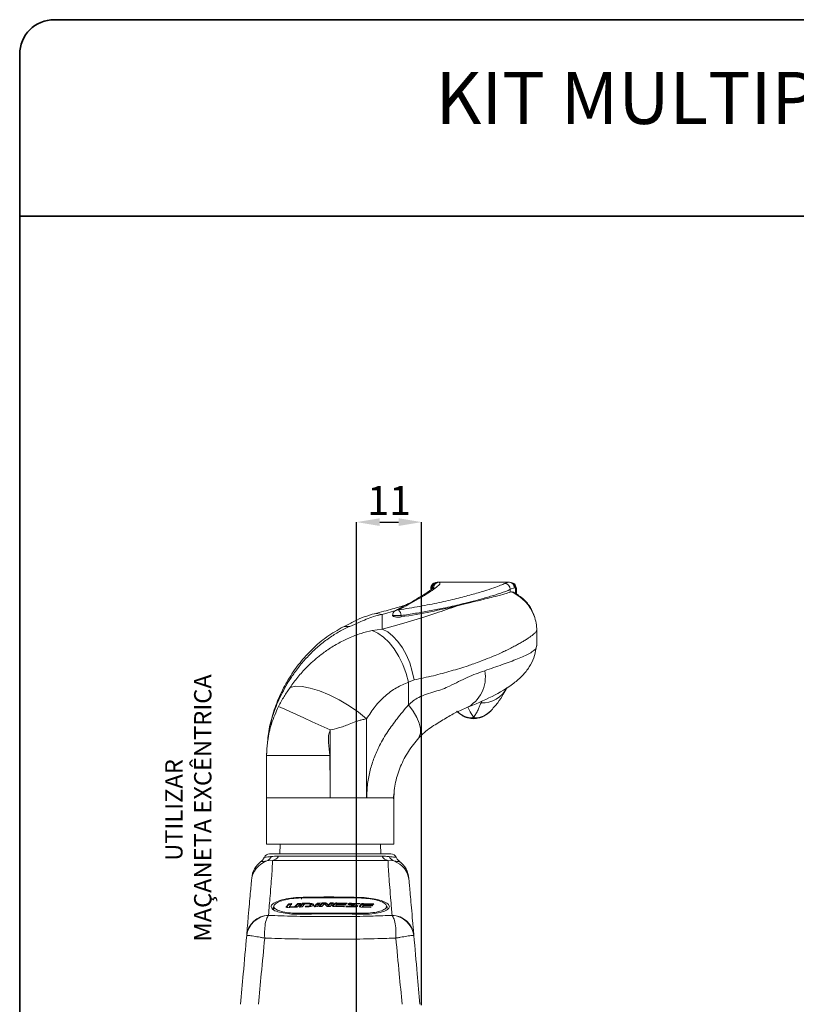
# Paper-space layout 'OLGA COLOR' of a CAD drawing. Units: millimetres. Extents: x 10 to 205, y 4 to 287.
# Drawn here: x 10 to 77, y 202 to 287 of the extents above; entities that cross this region are included whole.
import ezdxf

# ---------------------------------------------------------------- set-up
doc = ezdxf.new("R2010")
doc.units = ezdxf.units.MM
doc.header["$PDSIZE"] = -1
for name, color, linetype in [('ANOTAÇÕES', 8, 'Continuous'), ('COTAS', 8, 'Continuous'), ('TEXTOS_EM_PORTUGUES', 7, 'Continuous')]:
    doc.layers.add(name, color=color, linetype=linetype)
doc.layers.add('LAYOUT_', color=7, linetype='Continuous', lineweight=35)
doc.styles.add('SLDTEXTSTYLE0', font='TXT', dxfattribs={"width": 0.7})
doc.dimstyles.new('SLDDIMSTYLE10', dxfattribs={"dimtxt": 2.5, "dimasz": 2, "dimexe": 0, "dimexo": 0.0625, "dimtad": 1, "dimdec": 0, "dimlfac": 2, "dimrnd": 1e-09, "dimzin": 12, "dimdsep": 46, "dimtxsty": 'SLDTEXTSTYLE0', "dimsah": 1, "dimcen": 0.09, "dimadec": 0, "dimazin": 3, "dimtfac": 1, "dimtdec": 0, "dimtofl": 0, "dimtmove": 0, "dimatfit": 3, "dimfxl": 0, "dimfrac": 2, "dimtolj": 1, "dimtzin": 12, "dimarcsym": 0})

# ---------------------------------------------------------------- blocks, each defined once
blk = doc.blocks.new('_D_91')
at = {"layer": 'COTAS', "color": 0, "lineweight": -2}
for p, q in [((39.112, 200.84), (39.112, 243.555)), ((41.112, 243.555), (42.738, 243.555)), ((44.738, 201.771), (44.738, 243.555))]:
    blk.add_line(p, q, dxfattribs=at)
at = {"layer": 'COTAS', "color": 0}
for points in [[(41.112, 243.888), (41.112, 243.222), (39.112, 243.555)], [(42.738, 243.222), (42.738, 243.888), (44.738, 243.555)]]:
    blk.add_solid(points, dxfattribs=at)
at = {"layer": 'Defpoints', "color": 0}
for p in [(44.738, 243.555), (44.738, 201.709), (39.112, 200.778)]:
    blk.add_point(p, dxfattribs=at)
at = {"layer": 'COTAS', "color": 0, "insert": (41.925, 246.68), "char_height": 2.5, "attachment_point": 2, "style": 'SLDTEXTSTYLE0'}
blk.add_mtext('\\A1;11', dxfattribs=at)
blk = doc.blocks.new('SW_NOTE_0_64')
at = {"layer": 'ANOTAÇÕES', "color": 0, "char_height": 1.5, "attachment_point": 2, "rotation": 90, "style": 'SLDTEXTSTYLE0'}
for s, insert in [('MAÇANETA EXCÊNTRICA', (0.566, 4.115)), ('UTILIZAR', (-1.934, 3.938))]:
    blk.add_mtext(s, dxfattribs=dict(at, insert=insert))

psp = doc.layouts.new('OLGA COLOR')

# ---------------------------------------------------------------- linework, layer by layer
at = {"color": 7, "linetype": 'Continuous', "lineweight": 18}
for p, q in [((45.53, 237.85), (45.53, 237.682)), ((45.564, 237.814), (45.562, 237.811)), ((46.082, 238.349), (46.175, 238.359)), ((52.263, 238.359), (46.175, 238.359)), ((52.263, 238.359), (52.345, 238.354)), ((52.93, 237.368), (52.93, 237.855)), ((52.402, 237.496), (52.496, 237.512)), ((52.769, 237.458), (53.115, 237.25)), ((54.695, 232.843), (54.695, 234.205)), ((54.632, 232.651), (54.68, 232.843)), ((49.086, 226.563), (49.23, 226.556)), ((49.23, 226.556), (49.373, 226.563)), ((31.337, 223.483), (31.337, 223.382)), ((31.337, 219.732), (31.337, 223.382)), ((31.337, 219.709), (31.337, 219.732)), ((31.337, 219.709), (31.337, 215.709)), ((42.28, 219.709), (36.832, 219.709)), ((42.337, 215.709), (42.337, 219.709)), ((42.337, 215.709), (31.337, 215.709)), ((32.492, 215.709), (32.462, 214.859)), ((41.212, 214.859), (41.183, 215.709)), ((31.587, 214.859), (36.837, 214.859)), ((36.837, 214.859), (42.087, 214.859)), ((31.962, 210.327), (31.962, 210.12)), ((33.029, 210.292), (33.249, 210.553)), ((33.058, 210.252), (33.249, 210.478)), ((33.249, 210.553), (33.506, 210.563)), ((33.249, 210.553), (33.249, 210.478)), ((33.249, 210.478), (33.506, 210.488)), ((33.303, 210.337), (33.303, 210.213)), ((33.506, 210.563), (33.305, 210.324)), ((33.377, 210.301), (33.738, 210.314)), ((33.811, 210.332), (34.022, 210.58)), ((33.811, 210.257), (34.022, 210.505)), ((34.022, 210.58), (34.279, 210.588)), ((34.022, 210.58), (34.022, 210.505)), ((34.022, 210.505), (34.279, 210.513)), ((34.279, 210.588), (34.039, 210.304)), ((34.16, 210.27), (34.433, 210.592)), ((34.225, 210.272), (34.433, 210.517)), ((34.337, 211.06), (39.337, 211.06)), ((34.642, 210.542), (34.418, 210.277)), ((34.433, 210.592), (34.848, 210.602)), ((34.433, 210.592), (34.433, 210.517)), ((34.433, 210.517), (34.625, 210.521)), ((34.798, 210.545), (34.642, 210.542)), ((34.675, 210.283), (34.723, 210.341)), ((34.723, 210.341), (34.798, 210.343)), ((34.723, 210.341), (34.723, 210.266)), ((35.16, 210.377), (35.16, 210.452)), ((35.445, 210.298), (35.657, 210.547)), ((35.702, 210.302), (35.445, 210.298)), ((35.509, 210.299), (35.657, 210.472)), ((35.657, 210.547), (35.914, 210.55)), ((35.657, 210.547), (35.657, 210.472)), ((35.657, 210.472), (35.914, 210.475)), ((35.691, 210.616), (35.975, 210.619)), ((35.914, 210.55), (35.702, 210.302)), ((35.856, 210.303), (36.129, 210.62)), ((36.114, 210.306), (35.856, 210.303)), ((35.921, 210.304), (36.129, 210.545)), ((35.975, 210.619), (35.925, 210.562)), ((36.325, 210.551), (36.114, 210.306)), ((36.129, 210.62), (36.379, 210.622)), ((36.129, 210.62), (36.129, 210.545)), ((36.129, 210.545), (36.379, 210.547)), ((36.543, 210.344), (36.325, 210.551)), ((36.547, 210.588), (36.696, 210.448)), ((36.547, 210.513), (36.696, 210.373)), ((36.696, 210.448), (36.849, 210.623)), ((36.696, 210.373), (36.849, 210.548)), ((36.696, 210.448), (36.696, 210.373)), ((36.834, 210.308), (36.711, 210.308)), ((37.106, 210.623), (36.834, 210.308)), ((36.849, 210.623), (37.106, 210.623)), ((36.849, 210.623), (36.849, 210.548)), ((36.849, 210.548), (37.106, 210.548)), ((37.04, 210.37), (37.228, 210.585)), ((37.07, 210.328), (37.228, 210.51)), ((38.018, 210.301), (37.21, 210.308)), ((37.314, 210.404), (37.314, 210.275)), ((37.367, 210.449), (37.316, 210.39)), ((38.14, 210.442), (37.367, 210.449)), ((37.389, 210.364), (38.066, 210.357)), ((37.398, 210.621), (38.29, 210.612)), ((37.455, 210.55), (37.416, 210.505)), ((37.416, 210.505), (38.188, 210.497)), ((37.416, 210.505), (37.416, 210.449)), ((38.242, 210.557), (37.528, 210.565)), ((38.066, 210.357), (38.018, 210.301)), ((38.188, 210.497), (38.14, 210.442)), ((38.172, 210.299), (38.22, 210.355)), ((38.935, 210.285), (38.172, 210.299)), ((38.22, 210.355), (38.918, 210.342)), ((38.22, 210.355), (38.22, 210.28)), ((38.29, 210.612), (38.242, 210.557)), ((38.948, 210.367), (38.494, 210.473)), ((38.626, 210.563), (38.626, 210.437)), ((38.645, 210.525), (39.1, 210.419)), ((38.645, 210.45), (39.1, 210.344)), ((38.659, 210.605), (39.422, 210.587)), ((39.373, 210.533), (38.676, 210.55)), ((38.968, 210.254), (38.968, 210.38)), ((39.356, 210.336), (39.544, 210.547)), ((39.422, 210.587), (39.373, 210.533)), ((39.385, 210.294), (39.544, 210.472)), ((39.63, 210.363), (39.63, 210.232)), ((39.683, 210.407), (39.632, 210.349)), ((40.455, 210.38), (39.683, 210.407)), ((39.705, 210.321), (40.382, 210.298)), ((39.714, 210.578), (40.606, 210.546)), ((39.771, 210.506), (39.731, 210.461)), ((39.731, 210.461), (40.504, 210.434)), ((39.731, 210.461), (39.731, 210.405)), ((40.557, 210.493), (39.844, 210.519)), ((40.382, 210.298), (40.333, 210.243)), ((40.504, 210.434), (40.455, 210.38)), ((40.606, 210.546), (40.557, 210.493)), ((33.868, 210.261), (33.199, 210.237)), ((34.418, 210.277), (34.16, 210.27)), ((39.337, 209.73), (34.337, 209.73)), ((34.848, 210.287), (34.675, 210.283)), ((40.333, 210.243), (39.526, 210.27))]:
    psp.add_line(p, q, dxfattribs=at)
at = {"color": 9, "linetype": 'Continuous', "lineweight": 18}
for p, q in [((45.583, 237.849), (45.564, 237.814)), ((45.583, 237.849), (45.676, 237.859)), ((45.583, 237.721), (45.583, 237.849)), ((45.676, 237.859), (45.75, 237.851)), ((46.175, 238.359), (46.249, 238.351)), ((51.905, 238.248), (52.263, 238.359)), ((52.402, 237.748), (52.761, 237.859)), ((52.402, 237.496), (52.402, 237.748)), ((52.761, 237.859), (52.843, 237.854)), ((52.843, 237.854), (52.843, 237.418)), ((52.889, 237.809), (52.843, 237.854)), ((42.496, 235.908), (41.337, 235.579)), ((41.337, 235.579), (41.337, 234.306)), ((42.724, 235.474), (42.224, 235.474)), ((42.967, 235.474), (42.724, 235.474)), ((42.967, 235.474), (42.967, 235.354)), ((40.467, 234.187), (41.337, 234.306)), ((44.084, 229.905), (43.608, 229.7)), ((43.608, 229.7), (43.608, 227.761)), ((49.967, 228.099), (49.872, 227.917)), ((39.982, 219.709), (39.982, 226.551)), ((49.23, 226.612), (49.23, 226.556)), ((36.828, 225.582), (36.828, 220.819)), ((31.337, 223.382), (36.793, 223.382)), ((36.793, 223.382), (36.828, 220.819)), ((36.828, 220.819), (36.832, 219.709)), ((32.363, 214.669), (41.312, 214.669)), ((31.83, 214.296), (31.34, 214.251)), ((41.844, 214.296), (31.83, 214.296)), ((42.335, 214.251), (41.844, 214.296)), ((33.377, 210.301), (33.377, 210.244)), ((33.738, 210.314), (33.738, 210.257)), ((33.811, 210.332), (33.811, 210.259)), ((34.798, 210.343), (34.798, 210.286)), ((34.848, 210.602), (34.848, 210.527)), ((36.379, 210.622), (36.379, 210.547)), ((36.547, 210.588), (36.547, 210.513)), ((37.04, 210.37), (37.04, 210.347)), ((37.228, 210.585), (37.228, 210.51)), ((37.389, 210.364), (37.389, 210.306)), ((37.398, 210.621), (37.398, 210.546)), ((38.645, 210.525), (38.645, 210.45)), ((38.659, 210.605), (38.659, 210.53)), ((39.1, 210.419), (39.1, 210.344)), ((39.356, 210.336), (39.356, 210.313)), ((39.544, 210.547), (39.544, 210.472)), ((39.705, 210.321), (39.705, 210.264)), ((39.714, 210.578), (39.714, 210.503)), ((31.492, 209.554), (31.492, 209.548)), ((33.029, 210.292), (33.029, 210.217)), ((34.337, 209.73), (34.337, 209.649)), ((39.337, 209.73), (39.337, 209.649)), ((42.183, 209.548), (42.183, 209.554)), ((29.608, 207.816), (29.614, 207.82)), ((44.067, 207.816), (44.061, 207.82))]:
    psp.add_line(p, q, dxfattribs=at)
at = {"color": 7, "linetype": 'Continuous', "lineweight": 18, "flags": 128}
psp.add_lwpolyline([(52.345, 238.354), (52.442, 238.345), (52.458, 238.341)], dxfattribs=at)
at = {"color": 9, "linetype": 'Continuous', "lineweight": 18, "flags": 128}
for points in [[(41.337, 235.579), (40.809, 235.638), (40.452, 235.58)], [(38.536, 234.541), (38.078, 234.514), (37.785, 234.399)], [(40.467, 234.187), (40.959, 233.959), (41.449, 233.608), (41.923, 233.145), (42.367, 232.583), (42.768, 231.938), (43.115, 231.229), (43.398, 230.475), (43.608, 229.7)], [(44.084, 229.905), (43.928, 230.648), (43.703, 231.372), (43.415, 232.056), (43.071, 232.682), (42.68, 233.234), (42.253, 233.696), (41.801, 234.057), (41.337, 234.306)], [(39.982, 226.551), (39.27, 227.125), (38.471, 227.675), (37.62, 228.178), (36.751, 228.612), (35.902, 228.96), (35.108, 229.207), (34.403, 229.342), (33.816, 229.36), (33.371, 229.26)], [(36.828, 225.582), (36.037, 225.942), (35.271, 226.291), (34.553, 226.619), (33.905, 226.914), (33.346, 227.169), (32.895, 227.375), (32.564, 227.525), (32.364, 227.616)], [(44.485, 224.9), (44.538, 224.981), (44.645, 225.304), (44.644, 225.701), (44.535, 226.159), (44.321, 226.666), (44.009, 227.205), (43.608, 227.761)], [(49.091, 226.618), (49.086, 226.564), (49.086, 226.563)], [(34.337, 210.963), (34.337, 210.987), (34.336, 211.011), (34.335, 211.034), (34.335, 211.055), (34.334, 211.073), (34.334, 211.088), (34.333, 211.1), (34.333, 211.108)]]:
    psp.add_lwpolyline(points, dxfattribs=at)
at = {"color": 9, "linetype": 'Continuous', "lineweight": 18}
for centre, radius, start, end in [((46.082, 237.851), 0.499, 90.00316, 180.1379), ((46.176, 237.859), 0.499, 90.07314, 180.07326), ((46.25, 237.851), 0.5, 90.14222, 179.99735), ((51.901, 237.746), 0.502, 0.27147, 89.57911), ((52.262, 237.86), 0.499, 359.87975, 89.87919), ((52.344, 237.855), 0.499, 359.86782, 76.77793), ((51.101, 234.203), 3.591, 19.74986, 67.13726), ((42.671, 235.573), 0.387, 82.01775, 116.42565), ((42.348, 235.465), 0.62, 0.86171, 52.55985), ((47.341, 230.115), 2.907, 295.37746, 11.6614), ((49.97, 230.314), 2.398, 267.65398, 333.30854), ((49.23, 228.169), 1.557, 264.90317, 270.00879), ((49.23, 228.169), 1.557, 270.00623, 275.09773), ((31.04, 214.981), 0.789, 292.33855, 334.10559), ((31.696, 215.055), 0.771, 280.04766, 329.9238), ((41.979, 215.055), 0.771, 210.07638, 259.95221), ((42.635, 214.981), 0.789, 205.89438, 247.66154), ((32.01, 212.37), 1.997, 109.62956, 174.98055), ((41.664, 212.37), 1.997, 5.01941, 70.37045), ((31.54, 207.611), 1.943, 91.42575, 173.92555), ((31.591, 207.556), 1.994, 92.84196, 172.3992), ((42.134, 207.611), 1.943, 6.07451, 88.57421), ((42.084, 207.556), 1.994, 7.60075, 87.15808)]:
    psp.add_arc(centre, radius, start, end, dxfattribs=at)
at = {"color": 7, "linetype": 'Continuous', "lineweight": 18}
for centre, radius, start, end in [((31.587, 214.359), 0.5, 90, 153.5707), ((42.087, 214.359), 0.5, 26.56779, 90), ((32.033, 212.596), 2, 126.40508, 175.00303), ((41.641, 212.596), 2, 4.21314, 53.57901)]:
    psp.add_arc(centre, radius, start, end, dxfattribs=at)
for points, knots in [([(45.83, 237.901), (45.824, 237.901), (45.809, 237.9), (45.658, 237.772), (45.494, 237.655), (45.321, 237.535), (45.112, 237.396), (44.775, 237.184), (44.262, 236.878), (43.525, 236.46), (42.863, 236.112), (42.504, 235.922)], [0, 0, 0, 0, 0.0932462, 0.2208372, 0.3069628, 0.3520288, 0.4236499, 0.5240446, 0.6532017, 0.8115018, 1, 1, 1, 1]), ([(45.949, 238.331), (45.857, 238.3), (45.724, 238.253), (45.557, 238.031), (45.539, 237.887), (45.53, 237.818)], [0, 0, 0, 0, 0.5286601, 0.772476, 1, 1, 1, 1]), ([(52.93, 237.816), (52.903, 237.93), (52.828, 238.241), (52.601, 238.302), (52.457, 238.341)], [0, 0, 0, 0, 0.36552, 1, 1, 1, 1]), ([(47.798, 236.307), (48.44, 236.463), (49.742, 236.78), (51.09, 237.121), (52.027, 237.374), (52.276, 237.455), (52.402, 237.496)], [0, 0, 0, 0, 0.261502, 0.530632, 0.762572, 1, 1, 1, 1]), ([(52.496, 237.512), (52.519, 237.512), (52.565, 237.51), (52.638, 237.511), (52.688, 237.489), (52.716, 237.477)], [0, 0, 0, 0, 0.312245, 0.624492, 1, 1, 1, 1]), ([(54.481, 235.415), (54.476, 235.43), (54.466, 235.46), (54.408, 235.619), (54.308, 235.856), (54.08, 236.286), (53.615, 236.941), (53.004, 237.282), (52.7, 237.452)], [0, 0, 0, 0, 0.112142, 0.220744, 0.331699, 0.450414, 0.726702, 1, 1, 1, 1]), ([(43.44, 236.421), (43.37, 236.397), (42.996, 236.274), (42.038, 235.986), (41.004, 235.722), (40.462, 235.583)], [0, 0, 0, 0, 0.099118, 0.527969, 1, 1, 1, 1]), ([(42.5, 235.918), (42.482, 235.909), (42.432, 235.885), (42.364, 235.825), (42.3, 235.744), (42.239, 235.626), (42.23, 235.529), (42.224, 235.465)], [0, 0, 0, 0, 0.10905, 0.294759, 0.480499, 0.662367, 1, 1, 1, 1]), ([(42.967, 235.354), (43.843, 235.501), (45.619, 235.798), (47.065, 236.136), (47.798, 236.307)], [0, 0, 0, 0, 0.492995, 1, 1, 1, 1]), ([(40.453, 235.58), (40.139, 235.483), (39.527, 235.293), (38.727, 234.885), (38.104, 234.563), (37.787, 234.4)], [0, 0, 0, 0, 0.3421548, 0.6655681, 1, 1, 1, 1]), ([(42.229, 235.491), (42.229, 235.491), (42.222, 235.485), (42.223, 235.48), (42.224, 235.474)], [0, 0, 0, 0, 0.016813, 1, 1, 1, 1]), ([(42.967, 235.354), (42.917, 235.348), (42.84, 235.339), (42.7, 235.336), (42.56, 235.342), (42.414, 235.364), (42.301, 235.397), (42.235, 235.436), (42.228, 235.462), (42.224, 235.474)], [0, 0, 0, 0, 0.155537, 0.241449, 0.397041, 0.552545, 0.710571, 0.874069, 1, 1, 1, 1]), ([(54.695, 234.184), (54.686, 234.397), (54.667, 234.836), (54.531, 235.255), (54.461, 235.471)], [0, 0, 0, 0, 0.487204, 1, 1, 1, 1]), ([(37.786, 234.399), (37.301, 234.115), (36.351, 233.557), (35.138, 232.47), (34.083, 231.275), (33.18, 229.948), (32.415, 228.496), (31.84, 226.914), (31.506, 225.651), (31.468, 224.924), (31.459, 224.769)], [0, 0, 0, 0, 0.146884, 0.287885, 0.423138, 0.556252, 0.690637, 0.825088, 0.962787, 1, 1, 1, 1]), ([(48.588, 227.49), (49.35, 227.806), (50.825, 228.417), (52.439, 229.363), (53.47, 230.265), (54.063, 231.005), (54.483, 231.802), (54.585, 232.373), (54.634, 232.652)], [0, 0, 0, 0, 0.276843, 0.535562, 0.658315, 0.776869, 0.891034, 1, 1, 1, 1]), ([(50.693, 227.212), (50.91, 227.451), (51.343, 227.93), (51.797, 228.647), (52.014, 229.052), (52.113, 229.238)], [0, 0, 0, 0, 0.351427, 0.703411, 1, 1, 1, 1]), ([(44.483, 224.898), (44.805, 225.209), (45.287, 225.676), (46.068, 226.131), (46.779, 226.576), (47.626, 227.084), (48.255, 227.349), (48.585, 227.488)], [0, 0, 0, 0, 0.223938, 0.335227, 0.454918, 0.714632, 1, 1, 1, 1]), ([(47.747, 227.217), (47.933, 227.058), (48.217, 226.813), (48.694, 226.624), (48.953, 226.585), (49.086, 226.566)], [0, 0, 0, 0, 0.47891, 0.732976, 1, 1, 1, 1]), ([(49.373, 226.566), (49.506, 226.585), (49.765, 226.624), (50.241, 226.812), (50.525, 227.055), (50.71, 227.215)], [0, 0, 0, 0, 0.267039, 0.52106, 1, 1, 1, 1]), ([(42.301, 219.62), (42.342, 220.111), (42.424, 221.088), (42.893, 222.477), (43.59, 223.79), (44.177, 224.519), (44.482, 224.897)], [0, 0, 0, 0, 0.2419482, 0.4813182, 0.7304807, 1, 1, 1, 1]), ([(42.374, 220.208), (42.358, 220.055), (42.341, 219.889), (42.339, 219.721), (42.338, 219.709)], [0, 0, 0, 0, 0.924429, 1, 1, 1, 1]), ([(31.131, 214.581), (31.123, 214.558), (31.089, 214.461), (30.988, 214.331), (30.886, 214.243), (30.842, 214.206)], [0, 0, 0, 0, 0.151854, 0.639739, 1, 1, 1, 1]), ([(42.838, 214.212), (42.779, 214.258), (42.65, 214.357), (42.579, 214.504), (42.541, 214.584)], [0, 0, 0, 0, 0.458847, 1, 1, 1, 1]), ([(29.608, 207.816), (29.657, 208.383), (29.746, 209.402), (29.849, 210.572), (29.926, 211.459), (29.989, 212.178), (30.01, 212.422), (30.021, 212.544)], [0, 0, 0, 0, 0.238287, 0.427958, 0.617626, 0.808843, 1, 1, 1, 1]), ([(43.653, 212.544), (43.657, 212.507), (43.669, 212.368), (43.706, 211.94), (43.772, 211.186), (43.856, 210.23), (43.953, 209.118), (44.03, 208.238), (44.067, 207.816)], [0, 0, 0, 0, 0.068993, 0.25719, 0.445418, 0.63516, 0.824904, 1, 1, 1, 1]), ([(34.337, 209.73), (34.078, 209.73), (33.561, 209.73), (32.868, 209.818), (32.328, 209.961), (31.998, 210.155), (31.923, 210.379), (32.13, 210.611), (32.607, 210.82), (33.289, 210.976), (33.907, 211.044), (34.257, 211.057), (34.337, 211.06)], [0, 0, 0, 0, 0.102043, 0.204048, 0.307228, 0.413712, 0.523985, 0.63699, 0.750323, 0.861217, 0.968006, 1, 1, 1, 1]), ([(33.305, 210.324), (33.304, 210.323), (33.302, 210.32), (33.304, 210.315), (33.309, 210.311), (33.317, 210.307), (33.329, 210.304), (33.344, 210.302), (33.36, 210.301), (33.372, 210.301), (33.377, 210.301)], [0, 0, 0, 0, 0.125748, 0.249807, 0.375199, 0.499773, 0.625036, 0.749668, 0.874797, 1, 1, 1, 1]), ([(33.738, 210.314), (33.747, 210.314), (33.764, 210.315), (33.786, 210.32), (33.803, 210.325), (33.809, 210.33), (33.811, 210.332)], [0, 0, 0, 0, 0.249874, 0.499913, 0.75002, 1, 1, 1, 1]), ([(34.039, 210.304), (34.032, 210.299), (34.02, 210.288), (33.98, 210.275), (33.928, 210.265), (33.888, 210.262), (33.868, 210.261)], [0, 0, 0, 0, 0.2500574, 0.4999649, 0.7497677, 1, 1, 1, 1]), ([(34.798, 210.343), (34.822, 210.344), (34.87, 210.346), (34.963, 210.356), (35.063, 210.377), (35.142, 210.412), (35.169, 210.452), (35.143, 210.49), (35.077, 210.517), (35.004, 210.533), (34.94, 210.541), (34.871, 210.546), (34.822, 210.546), (34.798, 210.545)], [0, 0, 0, 0, 0.062696, 0.125305, 0.250108, 0.374966, 0.49979, 0.624532, 0.749177, 0.811784, 0.874375, 0.937112, 1, 1, 1, 1]), ([(34.848, 210.602), (34.885, 210.602), (34.961, 210.602), (35.068, 210.595), (35.167, 210.582), (35.281, 210.558), (35.383, 210.516), (35.424, 210.456), (35.382, 210.395), (35.26, 210.34), (35.104, 210.307), (34.961, 210.291), (34.886, 210.289), (34.848, 210.287)], [0, 0, 0, 0, 0.0626998, 0.1253043, 0.188085, 0.250724, 0.375571, 0.5003958, 0.625147, 0.7497955, 0.8743796, 0.9371132, 1, 1, 1, 1]), ([(35.05, 210.302), (35.052, 210.303), (35.094, 210.312), (35.135, 210.338), (35.169, 210.364), (35.16, 210.377), (35.16, 210.377)], [0, 0, 0, 0, 0.024376, 0.510157, 0.995805, 1, 1, 1, 1]), ([(35.06, 210.519), (35.063, 210.519), (35.101, 210.517), (35.167, 210.506), (35.281, 210.483), (35.387, 210.441), (35.402, 210.401), (35.41, 210.381)], [0, 0, 0, 0, 0.010038, 0.176056, 0.341698, 0.671843, 1, 1, 1, 1]), ([(35.925, 210.562), (35.917, 210.569), (35.901, 210.583), (35.845, 210.599), (35.773, 210.61), (35.72, 210.614), (35.691, 210.616)], [0, 0, 0, 0, 0.249906, 0.499129, 0.732479, 1, 1, 1, 1]), ([(36.379, 210.622), (36.398, 210.622), (36.437, 210.621), (36.487, 210.613), (36.527, 210.602), (36.541, 210.593), (36.547, 210.588)], [0, 0, 0, 0, 0.249805, 0.499712, 0.74972, 1, 1, 1, 1]), ([(36.379, 210.547), (36.398, 210.547), (36.437, 210.546), (36.487, 210.538), (36.527, 210.527), (36.541, 210.518), (36.547, 210.513)], [0, 0, 0, 0, 0.249805, 0.499712, 0.749719, 1, 1, 1, 1]), ([(36.711, 210.308), (36.692, 210.309), (36.654, 210.31), (36.604, 210.318), (36.564, 210.329), (36.55, 210.339), (36.543, 210.344)], [0, 0, 0, 0, 0.249795, 0.499711, 0.74972, 1, 1, 1, 1]), ([(37.21, 210.308), (37.197, 210.308), (37.17, 210.309), (37.132, 210.313), (37.098, 210.319), (37.07, 210.327), (37.05, 210.337), (37.038, 210.348), (37.034, 210.359), (37.038, 210.366), (37.04, 210.37)], [0, 0, 0, 0, 0.124961, 0.249759, 0.374198, 0.499806, 0.62466, 0.749515, 0.874569, 1, 1, 1, 1]), ([(37.228, 210.585), (37.234, 210.59), (37.247, 210.6), (37.287, 210.612), (37.339, 210.62), (37.378, 210.621), (37.398, 210.621)], [0, 0, 0, 0, 0.250072, 0.499986, 0.749823, 1, 1, 1, 1]), ([(37.228, 210.51), (37.234, 210.515), (37.247, 210.525), (37.287, 210.537), (37.339, 210.545), (37.378, 210.546), (37.398, 210.546)], [0, 0, 0, 0, 0.250072, 0.499986, 0.749823, 1, 1, 1, 1]), ([(37.316, 210.39), (37.315, 210.389), (37.313, 210.386), (37.315, 210.381), (37.32, 210.376), (37.329, 210.372), (37.341, 210.369), (37.355, 210.366), (37.372, 210.364), (37.383, 210.364), (37.389, 210.364)], [0, 0, 0, 0, 0.124839, 0.249854, 0.375122, 0.499848, 0.625127, 0.749752, 0.875001, 1, 1, 1, 1]), ([(37.528, 210.565), (37.52, 210.565), (37.503, 210.565), (37.481, 210.561), (37.464, 210.556), (37.458, 210.552), (37.455, 210.55)], [0, 0, 0, 0, 0.24992, 0.499979, 0.750099, 1, 1, 1, 1]), ([(38.494, 210.473), (38.473, 210.479), (38.431, 210.49), (38.395, 210.512), (38.382, 210.536), (38.396, 210.558), (38.434, 210.579), (38.494, 210.595), (38.572, 210.605), (38.63, 210.605), (38.659, 210.605)], [0, 0, 0, 0, 0.125019, 0.250073, 0.375091, 0.500042, 0.624932, 0.749802, 0.874698, 1, 1, 1, 1]), ([(38.419, 210.493), (38.425, 210.496), (38.442, 210.507), (38.495, 210.519), (38.572, 210.53), (38.63, 210.53), (38.659, 210.53)], [0, 0, 0, 0, 0.142725, 0.428136, 0.713604, 1, 1, 1, 1]), ([(38.676, 210.55), (38.67, 210.55), (38.66, 210.55), (38.645, 210.548), (38.634, 210.545), (38.627, 210.541), (38.625, 210.537), (38.627, 210.533), (38.634, 210.529), (38.641, 210.527), (38.645, 210.525)], [0, 0, 0, 0, 0.124925, 0.2499, 0.37492, 0.499935, 0.624922, 0.749842, 0.874704, 1, 1, 1, 1]), ([(38.918, 210.342), (38.923, 210.342), (38.934, 210.342), (38.948, 210.344), (38.959, 210.347), (38.966, 210.351), (38.969, 210.355), (38.967, 210.359), (38.96, 210.363), (38.952, 210.366), (38.948, 210.367)], [0, 0, 0, 0, 0.124912, 0.249875, 0.374886, 0.499904, 0.623827, 0.749859, 0.874706, 1, 1, 1, 1]), ([(39.1, 210.419), (39.121, 210.413), (39.163, 210.401), (39.199, 210.379), (39.212, 210.355), (39.198, 210.332), (39.16, 210.311), (39.099, 210.295), (39.022, 210.285), (38.964, 210.285), (38.935, 210.285)], [0, 0, 0, 0, 0.1250198, 0.2500758, 0.3750963, 0.500046, 0.624933, 0.7498025, 0.874701, 1, 1, 1, 1]), ([(39.1, 210.344), (39.122, 210.338), (39.151, 210.331), (39.166, 210.321), (39.169, 210.319)], [0, 0, 0, 0, 0.770633, 1, 1, 1, 1]), ([(39.337, 211.06), (39.598, 211.045), (40.12, 211.017), (40.815, 210.887), (41.356, 210.71), (41.685, 210.492), (41.749, 210.26), (41.525, 210.04), (41.035, 209.863), (40.353, 209.752), (39.749, 209.723), (39.412, 209.729), (39.337, 209.73)], [0, 0, 0, 0, 0.102993, 0.205907, 0.310978, 0.419999, 0.532345, 0.645887, 0.757833, 0.866122, 0.970484, 1, 1, 1, 1]), ([(39.526, 210.27), (39.512, 210.27), (39.485, 210.272), (39.447, 210.277), (39.414, 210.284), (39.386, 210.293), (39.366, 210.303), (39.353, 210.314), (39.349, 210.325), (39.354, 210.332), (39.356, 210.336)], [0, 0, 0, 0, 0.124964, 0.24977, 0.374218, 0.499834, 0.624681, 0.74955, 0.87459, 1, 1, 1, 1]), ([(39.544, 210.547), (39.55, 210.551), (39.563, 210.561), (39.603, 210.572), (39.655, 210.579), (39.694, 210.578), (39.714, 210.578)], [0, 0, 0, 0, 0.250085, 0.500006, 0.749867, 1, 1, 1, 1]), ([(39.544, 210.472), (39.55, 210.476), (39.563, 210.486), (39.603, 210.497), (39.655, 210.504), (39.694, 210.503), (39.714, 210.503)], [0, 0, 0, 0, 0.250084, 0.500006, 0.749867, 1, 1, 1, 1]), ([(39.632, 210.349), (39.631, 210.348), (39.629, 210.345), (39.631, 210.34), (39.636, 210.335), (39.645, 210.331), (39.656, 210.327), (39.671, 210.324), (39.687, 210.322), (39.699, 210.321), (39.705, 210.321)], [0, 0, 0, 0, 0.1241, 0.249844, 0.374433, 0.499887, 0.625162, 0.749795, 0.875108, 1, 1, 1, 1]), ([(39.844, 210.519), (39.836, 210.519), (39.819, 210.519), (39.796, 210.516), (39.779, 210.512), (39.774, 210.508), (39.771, 210.506)], [0, 0, 0, 0, 0.249959, 0.500022, 0.750123, 1, 1, 1, 1]), ([(41.758, 210.158), (41.772, 210.22), (41.787, 210.292), (41.686, 210.359), (41.672, 210.368)], [0, 0, 0, 0, 0.868062, 1, 1, 1, 1]), ([(34.333, 209.649), (34.05, 209.649), (33.483, 209.649), (32.717, 209.745), (32.152, 209.903), (31.844, 210.039), (31.818, 210.119), (31.817, 210.121)], [0, 0, 0, 0, 0.2454533, 0.4908062, 0.7389654, 0.9950478, 1, 1, 1, 1]), ([(31.948, 210.071), (31.924, 210.096), (31.881, 210.138), (31.89, 210.156), (31.894, 210.164)], [0, 0, 0, 0, 0.577447, 1, 1, 1, 1]), ([(33.199, 210.237), (33.185, 210.237), (33.159, 210.237), (33.121, 210.239), (33.087, 210.244), (33.059, 210.251), (33.038, 210.26), (33.026, 210.27), (33.022, 210.281), (33.027, 210.288), (33.029, 210.292)], [0, 0, 0, 0, 0.12496, 0.249747, 0.374195, 0.499757, 0.624623, 0.749471, 0.874539, 1, 1, 1, 1]), ([(39.341, 209.649), (39.241, 209.651), (38.741, 209.664), (37.072, 209.694), (35.503, 209.668), (34.333, 209.649)], [0, 0, 0, 0, 0.0599043, 0.2995257, 1, 1, 1, 1]), ([(29.086, 201.859), (29.163, 202.737), (29.337, 204.723), (29.511, 206.709), (29.608, 207.816)], [0, 0, 0, 0, 0.44251, 1, 1, 1, 1]), ([(44.067, 207.816), (44.164, 206.709), (44.338, 204.723), (44.511, 202.737), (44.588, 201.859)], [0, 0, 0, 0, 0.55749, 1, 1, 1, 1])]:
    psp.add_open_spline(points, degree=3, knots=knots, dxfattribs=at)
at = {"color": 9, "linetype": 'Continuous', "lineweight": 18}
for points, knots in [([(46.249, 238.351), (46.293, 238.324), (46.381, 238.269), (46.164, 238.026), (45.613, 237.609), (44.573, 236.949), (43.341, 236.288), (42.724, 235.957)], [0, 0, 0, 0, 0.166904, 0.3339688, 0.5014113, 0.7503162, 1, 1, 1, 1]), ([(42.724, 235.957), (43.35, 236.057), (44.6, 236.259), (46.28, 236.6), (47.786, 236.947), (49.087, 237.287), (50.172, 237.602), (51.014, 237.876), (51.626, 238.103), (51.811, 238.199), (51.905, 238.248)], [0, 0, 0, 0, 0.124916, 0.249466, 0.37491, 0.499496, 0.624379, 0.749977, 0.874607, 1, 1, 1, 1]), ([(52.402, 237.748), (52.347, 237.719), (52.234, 237.659), (51.911, 237.531), (51.512, 237.392), (51.059, 237.245), (50.599, 237.105), (50.07, 236.953), (49.503, 236.798), (48.858, 236.631), (48.165, 236.462), (47.396, 236.285), (46.491, 236.09), (45.437, 235.882), (44.228, 235.666), (43.388, 235.538), (42.967, 235.474)], [0, 0, 0, 0, 0.080812, 0.163999, 0.249586, 0.310867, 0.375043, 0.435021, 0.499851, 0.556885, 0.624446, 0.687229, 0.750002, 0.837579, 0.918694, 1, 1, 1, 1]), ([(41.337, 234.306), (42.17, 234.534), (43.838, 234.991), (46.012, 235.682), (47.205, 236.099), (47.798, 236.307)], [0, 0, 0, 0, 0.334303, 0.669234, 1, 1, 1, 1]), ([(41.337, 235.579), (41.08, 235.523), (40.579, 235.414), (39.956, 235.159), (39.312, 234.877), (38.798, 234.655), (38.536, 234.541)], [0, 0, 0, 0, 0.259021, 0.504021, 0.746267, 1, 1, 1, 1]), ([(38.536, 234.541), (38.227, 234.397), (37.608, 234.107), (36.729, 233.546), (35.898, 232.905), (35.119, 232.183), (34.405, 231.402), (33.773, 230.592), (33.23, 229.779), (32.778, 228.994), (32.391, 228.207), (31.916, 227.047), (31.449, 225.469), (31.374, 224.14), (31.337, 223.483)], [0, 0, 0, 0, 0.076366, 0.1530788, 0.2348835, 0.3120986, 0.3895893, 0.4682629, 0.5348719, 0.5988382, 0.660254, 0.7192178, 0.8612858, 1, 1, 1, 1]), ([(33.371, 229.26), (33.475, 229.41), (33.686, 229.713), (34.032, 230.155), (34.404, 230.59), (34.791, 231), (35.238, 231.432), (35.801, 231.922), (36.551, 232.487), (37.447, 233.046), (38.447, 233.544), (39.457, 233.934), (40.144, 234.107), (40.467, 234.187)], [0, 0, 0, 0, 0.06036, 0.122267, 0.185724, 0.250731, 0.309916, 0.393266, 0.500835, 0.626243, 0.751445, 0.88366, 1, 1, 1, 1]), ([(54.682, 234.178), (54.678, 234.151), (54.669, 234.09), (54.467, 233.894), (54.174, 233.67), (53.859, 233.458), (53.584, 233.285), (53.274, 233.102), (52.929, 232.91), (52.544, 232.706), (52.142, 232.505), (51.705, 232.297), (51.213, 232.076), (50.593, 231.814), (49.919, 231.551), (49.296, 231.324), (48.461, 231.037), (47.328, 230.685), (45.772, 230.265), (44.649, 230.025), (44.084, 229.905)], [0, 0, 0, 0, 0.064852, 0.146264, 0.22946, 0.269503, 0.311081, 0.354199, 0.392667, 0.434354, 0.479262, 0.512101, 0.554393, 0.606137, 0.660238, 0.703357, 0.735495, 0.825819, 0.912444, 1, 1, 1, 1]), ([(50.188, 230.703), (50.447, 230.793), (50.981, 230.979), (51.716, 231.236), (52.413, 231.487), (53.05, 231.731), (53.618, 231.97), (54.109, 232.21), (54.438, 232.435), (54.615, 232.583), (54.631, 232.649), (54.632, 232.651)], [0, 0, 0, 0, 0.103844, 0.213366, 0.328587, 0.449525, 0.576196, 0.714093, 0.866022, 0.995486, 1, 1, 1, 1]), ([(43.608, 227.761), (43.741, 227.878), (44.018, 228.123), (44.544, 228.433), (45.175, 228.7), (45.873, 228.911), (46.545, 229.093), (47.498, 229.539), (48.745, 230.194), (49.697, 230.53), (50.188, 230.703)], [0, 0, 0, 0, 0.060604, 0.126373, 0.218721, 0.316477, 0.410849, 0.498895, 0.741794, 1, 1, 1, 1]), ([(32.364, 227.616), (32.518, 227.905), (32.818, 228.467), (33.19, 229), (33.371, 229.26)], [0, 0, 0, 0, 0.512807, 1, 1, 1, 1]), ([(39.982, 226.551), (40.218, 226.917), (40.686, 227.644), (41.563, 228.538), (42.531, 229.269), (43.252, 229.557), (43.608, 229.7)], [0, 0, 0, 0, 0.251877, 0.499642, 0.752593, 1, 1, 1, 1]), ([(31.337, 223.382), (31.35, 223.752), (31.374, 224.492), (31.536, 225.333), (31.675, 225.852), (31.733, 226.041), (31.908, 226.604), (32.141, 227.121), (32.364, 227.616)], [0, 0, 0, 0, 0.250018, 0.500155, 0.593315, 0.621159, 0.636508, 1, 1, 1, 1]), ([(39.992, 219.709), (40.007, 220.12), (40.037, 220.934), (40.265, 222.101), (40.616, 223.204), (41.122, 224.329), (41.791, 225.457), (42.649, 226.621), (43.272, 227.361), (43.608, 227.761)], [0, 0, 0, 0, 0.130214, 0.257774, 0.378291, 0.504361, 0.663484, 0.81871, 1, 1, 1, 1]), ([(49.227, 226.68), (49.088, 226.897), (48.889, 227.206), (48.778, 227.478), (48.745, 227.559)], [0, 0, 0, 0, 0.699428, 1, 1, 1, 1]), ([(49.872, 227.917), (49.827, 227.823), (49.737, 227.634), (49.616, 227.32), (49.468, 227.002), (49.302, 226.78), (49.227, 226.68)], [0, 0, 0, 0, 0.248733, 0.497904, 0.774165, 1, 1, 1, 1]), ([(39.982, 226.551), (39.871, 226.527), (39.659, 226.482), (39.344, 226.4), (38.947, 226.28), (38.515, 226.097), (38.018, 225.892), (37.473, 225.724), (37.067, 225.635), (36.828, 225.582)], [0, 0, 0, 0, 0.116511, 0.221667, 0.31566, 0.505932, 0.644592, 0.789906, 1, 1, 1, 1]), ([(49.091, 226.618), (48.95, 226.633), (48.673, 226.662), (48.198, 226.832), (47.936, 227.072), (47.774, 227.22)], [0, 0, 0, 0, 0.28258, 0.557138, 1, 1, 1, 1]), ([(49.227, 226.68), (49.227, 226.68), (49.226, 226.68), (49.225, 226.68), (49.224, 226.679), (49.224, 226.679), (49.224, 226.678), (49.225, 226.676), (49.218, 226.672), (49.2, 226.664), (49.179, 226.656), (49.143, 226.638), (49.115, 226.627), (49.091, 226.618)], [0, 0, 0, 0, 0.003891, 0.008071, 0.018124, 0.024173, 0.03172, 0.050294, 0.103422, 0.183117, 0.396683, 0.50061, 1, 1, 1, 1]), ([(49.368, 226.618), (49.357, 226.622), (49.338, 226.63), (49.315, 226.64), (49.282, 226.654), (49.255, 226.666), (49.232, 226.678), (49.23, 226.679), (49.228, 226.68), (49.227, 226.68)], [0, 0, 0, 0, 0.245807, 0.404907, 0.491731, 0.956134, 0.960631, 0.992251, 1, 1, 1, 1]), ([(50.687, 227.22), (50.525, 227.072), (50.262, 226.832), (49.787, 226.662), (49.509, 226.633), (49.368, 226.618)], [0, 0, 0, 0, 0.442977, 0.717461, 1, 1, 1, 1]), ([(49.373, 226.569), (49.373, 226.568), (49.374, 226.558), (49.371, 226.591), (49.368, 226.618)], [0, 0, 0, 0, 0.193474, 1, 1, 1, 1]), ([(36.793, 223.382), (36.75, 223.748), (36.683, 224.315), (36.657, 225.066), (36.775, 225.422), (36.828, 225.582)], [0, 0, 0, 0, 0.498549, 0.773755, 1, 1, 1, 1]), ([(31.337, 219.709), (31.398, 219.709), (31.52, 219.709), (32.468, 219.709), (33.864, 219.709), (35.408, 219.709), (36.429, 219.709), (36.832, 219.709)], [0, 0, 0, 0, 0.214813, 0.429627, 0.64444, 0.859253, 1, 1, 1, 1]), ([(31.154, 214.572), (31.148, 214.571), (31.079, 214.564), (31.302, 214.586), (31.64, 214.624), (31.75, 214.636)], [0, 0, 0, 0, 0.066701, 0.696727, 1, 1, 1, 1]), ([(31.75, 214.636), (31.92, 214.651), (32.111, 214.668), (32.338, 214.669), (32.363, 214.669)], [0, 0, 0, 0, 0.891052, 1, 1, 1, 1]), ([(41.312, 214.669), (41.507, 214.664), (41.726, 214.659), (41.905, 214.638), (41.925, 214.636)], [0, 0, 0, 0, 0.8907154, 1, 1, 1, 1]), ([(41.925, 214.636), (42.108, 214.616), (42.469, 214.576), (42.503, 214.573), (42.52, 214.572)], [0, 0, 0, 0, 0.506657, 1, 1, 1, 1]), ([(31.34, 214.251), (31.141, 214.226), (30.856, 214.191), (30.854, 214.194), (30.854, 214.195)], [0, 0, 0, 0, 0.6965787, 1, 1, 1, 1]), ([(31.83, 214.296), (31.831, 214.161), (31.834, 213.89), (31.789, 213.183), (31.722, 212.309), (31.627, 211.147), (31.541, 210.13), (31.492, 209.554)], [0, 0, 0, 0, 0.187356, 0.37475, 0.563641, 0.752535, 1, 1, 1, 1]), ([(42.183, 209.554), (42.146, 209.982), (42.071, 210.873), (41.977, 212), (41.901, 212.972), (41.849, 213.744), (41.837, 214.138), (41.843, 214.277), (41.844, 214.296)], [0, 0, 0, 0, 0.18184, 0.377699, 0.573557, 0.770893, 0.968196, 1, 1, 1, 1]), ([(42.821, 214.195), (42.828, 214.194), (42.857, 214.194), (42.697, 214.193), (42.449, 214.233), (42.335, 214.251)], [0, 0, 0, 0, 0.149778, 0.607958, 1, 1, 1, 1]), ([(34.333, 211.108), (34.433, 211.111), (34.933, 211.124), (36.602, 211.155), (38.172, 211.128), (39.341, 211.108)], [0, 0, 0, 0, 0.0598997, 0.2995032, 1, 1, 1, 1]), ([(31.817, 210.121), (31.77, 210.2), (31.673, 210.361), (31.917, 210.616), (32.435, 210.845), (33.184, 211.016), (33.861, 211.091), (34.245, 211.105), (34.333, 211.108)], [0, 0, 0, 0, 0.185192, 0.378596, 0.572592, 0.762444, 0.94527, 1, 1, 1, 1]), ([(39.341, 211.108), (39.627, 211.092), (40.199, 211.061), (40.961, 210.919), (41.555, 210.723), (41.915, 210.485), (41.986, 210.229), (41.74, 209.989), (41.203, 209.795), (40.454, 209.673), (39.793, 209.64), (39.423, 209.647), (39.341, 209.649)], [0, 0, 0, 0, 0.102997, 0.205901, 0.310963, 0.419983, 0.532332, 0.645875, 0.757822, 0.866116, 0.970485, 1, 1, 1, 1]), ([(31.492, 209.548), (31.431, 209.455), (31.3, 209.256), (31.185, 208.689), (31.154, 208.134), (31.16, 207.769), (31.166, 207.632), (31.169, 207.587), (31.169, 207.585)], [0, 0, 0, 0, 0.271191, 0.578108, 0.844819, 0.949353, 0.997418, 1, 1, 1, 1]), ([(31.492, 209.548), (32.216, 209.521), (33.677, 209.468), (35.953, 209.435), (38.262, 209.44), (40.353, 209.478), (41.64, 209.527), (42.183, 209.548)], [0, 0, 0, 0, 0.2076679, 0.4190538, 0.629576, 0.8439823, 1, 1, 1, 1]), ([(31.962, 210.295), (31.93, 210.268), (31.879, 210.227), (31.901, 210.186), (31.908, 210.171)], [0, 0, 0, 0, 0.643968, 1, 1, 1, 1]), ([(42.183, 209.548), (42.244, 209.455), (42.374, 209.256), (42.489, 208.689), (42.521, 208.134), (42.514, 207.769), (42.508, 207.632), (42.506, 207.587), (42.506, 207.585)], [0, 0, 0, 0, 0.271191, 0.578108, 0.844819, 0.949353, 0.997418, 1, 1, 1, 1]), ([(29.614, 207.82), (29.655, 207.819), (29.742, 207.819), (30.17, 207.757), (30.648, 207.677), (30.985, 207.618), (31.124, 207.593), (31.167, 207.585), (31.169, 207.585)], [0, 0, 0, 0, 0.270844, 0.577752, 0.832151, 0.949322, 0.997441, 1, 1, 1, 1]), ([(44.061, 207.82), (44.02, 207.819), (43.933, 207.819), (43.504, 207.757), (43.026, 207.677), (42.69, 207.618), (42.55, 207.593), (42.508, 207.585), (42.506, 207.585)], [0, 0, 0, 0, 0.270844, 0.577752, 0.832151, 0.949322, 0.997441, 1, 1, 1, 1]), ([(31.169, 207.585), (31.07, 206.555), (30.888, 204.646), (30.706, 202.737), (30.622, 201.859)], [0, 0, 0, 0, 0.539592, 1, 1, 1, 1]), ([(42.506, 207.585), (41.987, 207.568), (40.656, 207.525), (38.429, 207.487), (35.931, 207.483), (33.483, 207.513), (31.944, 207.561), (31.169, 207.585)], [0, 0, 0, 0, 0.140737, 0.36061, 0.584529, 0.790606, 1, 1, 1, 1]), ([(43.052, 201.859), (42.968, 202.737), (42.787, 204.646), (42.604, 206.555), (42.506, 207.585)], [0, 0, 0, 0, 0.460408, 1, 1, 1, 1])]:
    psp.add_open_spline(points, degree=3, knots=knots, dxfattribs=at)
at = {"layer": 'LAYOUT_', "color": 7, "lineweight": 35}
for p, q in [((196.981, 286.999), (12.981, 286.999)), ((9.981, 12.999), (9.981, 283.999)), ((199.981, 269.999), (9.981, 269.999))]:
    psp.add_line(p, q, dxfattribs=at)
psp.add_arc((12.981, 283.999), 3, 90, 180, dxfattribs=at)

# ---------------------------------------------------------------- block references
at = {"layer": 'ANOTAÇÕES'}
psp.add_blockref('SW_NOTE_0_64', (24.496, 214.724), dxfattribs=at)

# ---------------------------------------------------------------- texts
at = {"layer": 'TEXTOS_EM_PORTUGUES', "color": 7, "insert": (104.869, 282.482), "char_height": 4.5, "attachment_point": 2, "style": 'SLDTEXTSTYLE0'}
psp.add_mtext('KIT MULTIPONTO SEM CANAL BASE RETO', dxfattribs=at)

# ---------------------------------------------------------------- dimensions: what is measured, and where the dimension line sits
at = {"layer": 'COTAS'}
dim = psp.add_linear_dim(base=(44.738, 243.555), p1=(39.112, 200.778), p2=(44.738, 201.709), dimstyle='SLDDIMSTYLE10', dxfattribs=at)
dim.commit()
dim.dimension.update_dxf_attribs({"geometry": '_D_91', "text_midpoint": (41.925, 243.555), "dimtype": 160})

doc.saveas('drawing.dxf')
